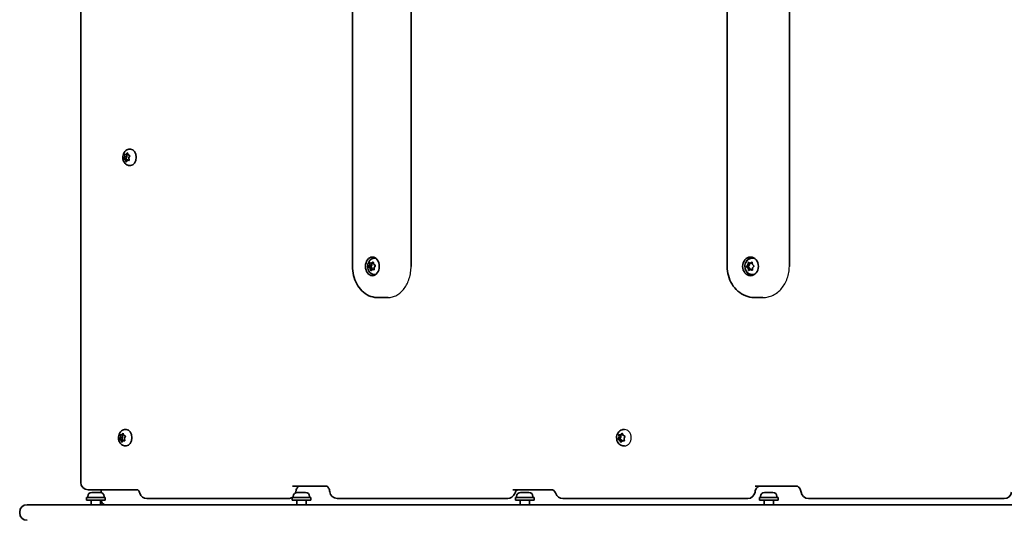
# Model space of a CAD drawing. Units: millimetres. Extents: x -6457 to 6667, y -5536 to 5833.
# Drawn here: x -4919 to -4286, y -1922 to -1600 of the extents above; entities that cross this region are included whole.
import ezdxf

# ---------------------------------------------------------------- set-up
doc = ezdxf.new("R2010")
doc.units = ezdxf.units.MM
doc.layers.add('Widoczne (ISO)', color=7, linetype='Continuous', lineweight=35)
doc.layers.add('Widoczne wąskie (ISO)', color=7, linetype='Continuous', lineweight=25)

msp = doc.modelspace()

# ---------------------------------------------------------------- linework, layer by layer
at = {"layer": 'Widoczne (ISO)'}
for p, q in [((-4879.48, -1897.31), (-4879.48, -1320.01)), ((-4704.94, -1458.66), (-4704.94, -1758.66)), ((-4667.29, -1458.66), (-4667.29, -1758.66)), ((-4464.28, -1458.66), (-4464.28, -1758.66)), ((-4424.31, -1458.66), (-4424.31, -1758.66)), ((-4851.72, -1689.29), (-4851.27, -1688.28)), ((-4851.27, -1688.28), (-4851.43, -1687.09)), ((-4851.27, -1688.28), (-4849.82, -1688.28)), ((-4851.2, -1686.71), (-4850.36, -1686.77)), ((-4850.43, -1689.64), (-4849.82, -1688.28)), ((-4850.36, -1686.77), (-4849.73, -1685.98)), ((-4850.36, -1686.77), (-4849.14, -1686.77)), ((-4849.82, -1688.28), (-4850.02, -1686.77)), ((-4849.39, -1686.07), (-4849.01, -1687.15)), ((-4849.01, -1687.15), (-4848.22, -1687.54)), ((-4848.11, -1688.02), (-4848.56, -1689.04)), ((-4848.06, -1683.41), (-4847.53, -1683.41)), ((-4851.86, -1689.64), (-4850.43, -1689.64)), ((-4850.82, -1690.17), (-4851.6, -1689.77)), ((-4850.82, -1690.17), (-4849.37, -1690.17)), ((-4850.44, -1691.24), (-4850.82, -1690.17)), ((-4849.37, -1690.17), (-4850.43, -1689.64)), ((-4849.46, -1690.55), (-4850.09, -1691.33)), ((-4849.46, -1690.55), (-4848.35, -1690.55)), ((-4848.63, -1690.6), (-4849.46, -1690.55)), ((-4849.24, -1690.55), (-4849.37, -1690.17)), ((-4848.52, -1689.29), (-4848.4, -1690.22)), ((-4848.06, -1693.91), (-4847.53, -1693.91)), ((-4694.35, -1758.87), (-4693.76, -1757.97)), ((-4693.76, -1757.97), (-4693.79, -1756.77)), ((-4693.76, -1757.97), (-4692.41, -1757.97)), ((-4693.5, -1756.44), (-4692.63, -1756.69)), ((-4693.2, -1759.18), (-4692.41, -1757.97)), ((-4692.63, -1756.69), (-4691.88, -1756.05)), ((-4692.63, -1756.69), (-4691.41, -1756.69)), ((-4692.41, -1757.97), (-4692.44, -1756.69)), ((-4691.53, -1756.22), (-4691.25, -1757.37)), ((-4691.25, -1757.37), (-4690.46, -1757.94)), ((-4690.64, -1753.41), (-4690.14, -1753.41)), ((-4451.67, -1758.57), (-4450.91, -1757.77)), ((-4450.91, -1757.77), (-4450.83, -1756.57)), ((-4450.91, -1757.77), (-4449.84, -1757.77)), ((-4450.85, -1758.84), (-4449.84, -1757.77)), ((-4450.47, -1756.28), (-4449.51, -1756.66)), ((-4449.84, -1757.77), (-4449.75, -1756.56)), ((-4449.51, -1756.66), (-4448.59, -1756.14)), ((-4449.51, -1756.66), (-4448.43, -1756.66)), ((-4448.43, -1756.66), (-4448.18, -1756.52)), ((-4448.21, -1756.37), (-4448, -1757.55)), ((-4448.03, -1753.41), (-4447.63, -1753.41)), ((-4448, -1757.55), (-4447.17, -1758.23)), ((-4694.54, -1759.18), (-4693.2, -1759.18)), ((-4693.5, -1759.94), (-4694.28, -1759.37)), ((-4693.5, -1759.94), (-4692.15, -1759.94)), ((-4693.22, -1761.09), (-4693.5, -1759.94)), ((-4692.15, -1759.94), (-4693.2, -1759.18)), ((-4692.12, -1760.63), (-4692.87, -1761.26)), ((-4691.98, -1760.63), (-4692.15, -1759.94)), ((-4692.12, -1760.63), (-4690.96, -1760.63)), ((-4691.25, -1760.87), (-4692.12, -1760.63)), ((-4690.4, -1758.44), (-4690.99, -1759.34)), ((-4690.98, -1759.6), (-4690.96, -1760.54)), ((-4690.64, -1763.91), (-4690.14, -1763.91)), ((-4451.92, -1758.84), (-4450.85, -1758.84)), ((-4450.81, -1759.76), (-4451.64, -1759.08)), ((-4449.73, -1759.76), (-4450.85, -1758.84)), ((-4450.81, -1759.76), (-4449.73, -1759.76)), ((-4450.6, -1760.94), (-4450.81, -1759.76)), ((-4449.3, -1760.65), (-4450.22, -1761.17)), ((-4449.55, -1760.79), (-4449.73, -1759.76)), ((-4449.3, -1760.65), (-4448.22, -1760.65)), ((-4448.33, -1761.03), (-4449.3, -1760.65)), ((-4447.98, -1760.75), (-4448.22, -1760.65)), ((-4448.03, -1763.91), (-4447.63, -1763.91)), ((-4447.91, -1759.81), (-4447.98, -1760.75)), ((-4447.14, -1758.74), (-4447.9, -1759.55)), ((-4682.1, -1778.66), (-4688.96, -1778.66)), ((-4441.23, -1778.66), (-4446.68, -1778.66)), ((-4850.83, -1863.41), (-4850.29, -1863.41)), ((-4530.57, -1863.41), (-4530.15, -1863.41)), ((-4854.62, -1869.64), (-4853.19, -1869.64)), ((-4854.48, -1869.29), (-4854.03, -1868.28)), ((-4853.58, -1870.17), (-4854.37, -1869.77)), ((-4854.03, -1868.28), (-4854.19, -1867.09)), ((-4854.03, -1868.28), (-4852.59, -1868.28)), ((-4853.96, -1866.71), (-4853.13, -1866.77)), ((-4853.58, -1870.17), (-4852.14, -1870.17)), ((-4853.2, -1871.24), (-4853.58, -1870.17)), ((-4853.19, -1869.64), (-4852.59, -1868.28)), ((-4852.14, -1870.17), (-4853.19, -1869.64)), ((-4853.13, -1866.77), (-4852.5, -1865.98)), ((-4853.13, -1866.77), (-4851.91, -1866.77)), ((-4852.23, -1870.55), (-4852.86, -1871.33)), ((-4852.59, -1868.28), (-4852.79, -1866.77)), ((-4852.23, -1870.55), (-4851.11, -1870.55)), ((-4851.39, -1870.6), (-4852.23, -1870.55)), ((-4852.15, -1866.07), (-4851.77, -1867.15)), ((-4852, -1870.55), (-4852.14, -1870.17)), ((-4851.77, -1867.15), (-4850.99, -1867.54)), ((-4850.87, -1868.02), (-4851.32, -1869.04)), ((-4851.29, -1869.29), (-4851.16, -1870.22)), ((-4534.36, -1869.64), (-4533.19, -1869.64)), ((-4534.19, -1869.29), (-4533.67, -1868.28)), ((-4533.14, -1870.17), (-4534.06, -1869.77)), ((-4533.67, -1868.28), (-4533.85, -1867.09)), ((-4533.67, -1868.28), (-4532.49, -1868.28)), ((-4533.58, -1866.71), (-4532.61, -1866.77)), ((-4533.19, -1869.64), (-4532.49, -1868.28)), ((-4531.96, -1870.17), (-4533.19, -1869.64)), ((-4533.14, -1870.17), (-4531.96, -1870.17)), ((-4532.69, -1871.24), (-4533.14, -1870.17)), ((-4532.49, -1868.28), (-4532.72, -1866.76)), ((-4532.61, -1866.77), (-4531.87, -1865.98)), ((-4532.61, -1866.77), (-4531.43, -1866.77)), ((-4531.55, -1870.55), (-4532.29, -1871.33)), ((-4531.73, -1870.73), (-4531.96, -1870.17)), ((-4531.55, -1870.55), (-4530.38, -1870.55)), ((-4530.58, -1870.6), (-4531.55, -1870.55)), ((-4531.47, -1866.07), (-4531.02, -1867.15)), ((-4531.43, -1866.77), (-4531.26, -1866.58)), ((-4531.02, -1867.15), (-4530.1, -1867.54)), ((-4529.97, -1868.02), (-4530.5, -1869.04)), ((-4530.46, -1869.29), (-4530.31, -1870.22)), ((-4530.25, -1870.55), (-4530.38, -1870.55)), ((-4850.83, -1873.91), (-4850.29, -1873.91)), ((-4530.57, -1873.91), (-4530.15, -1873.91)), ((-4874.73, -1902.06), (-4842.98, -1902.06)), ((-4872.39, -1903.76), (-4872.21, -1903.76)), ((-4872.21, -1903.76), (-4871.98, -1903.76)), ((-4871.98, -1903.76), (-4870.12, -1903.76)), ((-4870.12, -1903.76), (-4869.78, -1903.76)), ((-4869.61, -1903.76), (-4867.61, -1903.76)), ((-4867.61, -1903.76), (-4867.33, -1903.76)), ((-4867.33, -1903.76), (-4867.01, -1903.76)), ((-4866.35, -1903.84), (-4866.35, -1902.06)), ((-4721.48, -1899.66), (-4743.38, -1899.66)), ((-4740.39, -1903.76), (-4740.22, -1903.76)), ((-4740.22, -1903.76), (-4739.99, -1903.76)), ((-4739.99, -1903.76), (-4738.13, -1903.76)), ((-4738.13, -1903.76), (-4737.79, -1903.76)), ((-4737.62, -1903.76), (-4735.61, -1903.76)), ((-4735.61, -1903.76), (-4735.33, -1903.76)), ((-4735.33, -1903.76), (-4735.01, -1903.76)), ((-4576.72, -1902.06), (-4602.02, -1902.06)), ((-4596.93, -1903.76), (-4596.75, -1903.76)), ((-4596.75, -1903.76), (-4596.53, -1903.76)), ((-4596.53, -1903.76), (-4594.67, -1903.76)), ((-4594.67, -1903.76), (-4594.33, -1903.76)), ((-4594.16, -1903.76), (-4592.15, -1903.76)), ((-4592.15, -1903.76), (-4591.87, -1903.76)), ((-4591.87, -1903.76), (-4591.55, -1903.76)), ((-4420.02, -1899.66), (-4446.18, -1899.66)), ((-4440.25, -1903.76), (-4440.07, -1903.76)), ((-4440.07, -1903.76), (-4439.84, -1903.76)), ((-4439.84, -1903.76), (-4437.98, -1903.76)), ((-4437.98, -1903.76), (-4437.64, -1903.76)), ((-4437.47, -1903.76), (-4435.47, -1903.76)), ((-4435.47, -1903.76), (-4435.18, -1903.76)), ((-4435.18, -1903.76), (-4434.87, -1903.76)), ((-4863.7, -1907.06), (-4875.7, -1907.06)), ((-4875.7, -1907.06), (-4875.7, -1908.66)), ((-4863.7, -1908.66), (-4875.7, -1908.66)), ((-4874.95, -1906.32), (-4874.95, -1907.06)), ((-4872.7, -1908.66), (-4872.7, -1911.66)), ((-4866.7, -1908.66), (-4866.7, -1911.66)), ((-4864.45, -1906.32), (-4864.45, -1907.06)), ((-4863.7, -1907.06), (-4863.7, -1908.66)), ((-4837, -1907.66), (-4768.14, -1907.66)), ((-4749.94, -1907.66), (-4768.14, -1907.66)), ((-4749.94, -1907.66), (-4746, -1907.66)), ((-4731.7, -1907.06), (-4743.7, -1907.06)), ((-4743.7, -1907.06), (-4743.7, -1908.66)), ((-4731.7, -1908.66), (-4743.7, -1908.66)), ((-4742.95, -1906.32), (-4742.95, -1907.06)), ((-4740.7, -1908.66), (-4740.7, -1911.66)), ((-4734.7, -1908.66), (-4734.7, -1911.66)), ((-4732.45, -1906.32), (-4732.45, -1907.06)), ((-4731.7, -1907.06), (-4731.7, -1908.66)), ((-4608.71, -1907.66), (-4714.77, -1907.66)), ((-4608.71, -1907.66), (-4605.23, -1907.66)), ((-4588.24, -1907.06), (-4600.24, -1907.06)), ((-4600.24, -1907.06), (-4600.24, -1908.66)), ((-4588.24, -1908.66), (-4600.24, -1908.66)), ((-4599.49, -1906.32), (-4599.49, -1907.06)), ((-4597.24, -1908.66), (-4597.24, -1911.66)), ((-4591.24, -1908.66), (-4591.24, -1911.66)), ((-4588.99, -1906.32), (-4588.99, -1907.06)), ((-4588.24, -1907.06), (-4588.24, -1908.66)), ((-4454.04, -1907.66), (-4569.89, -1907.66)), ((-4454.04, -1907.66), (-4451.04, -1907.66)), ((-4431.56, -1907.06), (-4443.56, -1907.06)), ((-4443.56, -1907.06), (-4443.56, -1908.66)), ((-4431.56, -1908.66), (-4443.56, -1908.66)), ((-4442.81, -1906.32), (-4442.81, -1907.06)), ((-4440.56, -1908.66), (-4440.56, -1911.66)), ((-4434.56, -1908.66), (-4434.56, -1911.66)), ((-4432.31, -1906.32), (-4432.31, -1907.06)), ((-4431.56, -1907.06), (-4431.56, -1908.66)), ((-4288.7, -1907.66), (-4412.04, -1907.66)), ((-4288.7, -1907.66), (-4286.22, -1907.66)), ((-4918.7, -1916.41), (-4918.7, -1916.91)), ((-4913.95, -1911.66), (-4906.18, -1911.66)), ((-4906.18, -1911.66), (-4207.34, -1911.66))]:
    msp.add_line(p, q, dxfattribs=at)
for centre, radius, start, end in [((-4874.73, -1897.31), 4.75, 180, 270), ((-4872.39, -1906.32), 2.56, 90, 180), ((-4867.01, -1906.32), 2.56, 0, 90), ((-4740.39, -1906.32), 2.56, 90, 180), ((-4746, -1902.91), 4.75, 347.3209, 353.64066), ((-4735.01, -1906.32), 2.56, 0, 90), ((-4714.77, -1902.91), 4.75, 186.54177, 270), ((-4596.93, -1906.32), 2.56, 90, 180), ((-4591.55, -1906.32), 2.56, 0, 90), ((-4451.04, -1902.91), 4.75, 270, 352.37842), ((-4440.25, -1906.32), 2.56, 90, 180), ((-4434.87, -1906.32), 2.56, 0, 90), ((-4412.04, -1902.91), 4.75, 187.75899, 270), ((-4286.22, -1902.91), 4.75, 270, 351.88536), ((-4837, -1902.91), 4.75, 197.16535, 270), ((-4746, -1902.91), 4.75, 270, 298.93725), ((-4746, -1902.91), 4.75, 299.11037, 309.92215), ((-4605.23, -1902.91), 4.75, 270, 340.8437), ((-4569.89, -1902.91), 4.75, 199.56563, 270), ((-4913.95, -1916.41), 4.75, 90, 180), ((-4913.95, -1916.91), 4.75, 180, 270)]:
    msp.add_arc(centre, radius, start, end, dxfattribs=at)
for centre, major_axis, ratio, start_param, end_param in [((-4847.53, -1688.66), (0, 5.25), 0.690753, 3.141593, 6.283185), ((-4848.45, -1689.14), (0, -0.189), 0.690753, 4.142018, 5.659619), ((-4690.14, -1758.66), (0, 6), 0.736585, 0.23162, 0.750627), ((-4690.14, -1758.66), (0, 5.25), 0.736585, 6.253814, 6.283185), ((-4447.63, -1758.66), (0, 6), 0.842547, 0.160508, 1.065286), ((-4447.63, -1758.66), (0, 5.25), 0.842547, 6.044581, 6.283185), ((-4690.14, -1758.66), (0, -6), 0.736585, 5.532558, 6.051566), ((-4690.88, -1759.46), (0, -0.189), 0.736585, 3.985319, 5.50292), ((-4690.14, -1758.66), (0, -5.25), 0.736585, 0, 0.029371), ((-4447.63, -1758.66), (0, -6), 0.842547, 5.2179, 6.122677), ((-4447.79, -1759.69), (0, -0.189), 0.842547, 3.87198, 5.389581), ((-4447.63, -1758.66), (0, -5.25), 0.842547, 0, 0.238605), ((-4850.29, -1868.66), (0, 5.25), 0.690753, 3.141593, 6.283185), ((-4851.21, -1869.14), (0, -0.189), 0.690753, 4.142018, 5.659619), ((-4530.37, -1869.14), (0, -0.189), 0.807795, 4.142018, 5.659619), ((-4863.36, -1908.66), (0, -3), 0.997832, 4.712389, 6.283185)]:
    msp.add_ellipse(centre, major_axis=major_axis, ratio=ratio, start_param=start_param, end_param=end_param, dxfattribs=at)
for centre, ratio in [((-4692.17, -1758.66), 0.736585), ((-4449.24, -1758.66), 0.842547)]:
    msp.add_ellipse(centre, major_axis=(0, 6), ratio=ratio, dxfattribs=at)
for points, knots in [([(-4848.06, -1693.91), (-4848.5, -1693.91), (-4848.93, -1693.83), (-4849.75, -1693.55), (-4850.14, -1693.33), (-4850.86, -1692.79), (-4851.18, -1692.44), (-4851.75, -1691.63), (-4851.99, -1691.16), (-4852.34, -1690.12), (-4852.44, -1689.56), (-4852.5, -1688.41), (-4852.45, -1687.82), (-4852.2, -1686.69), (-4851.99, -1686.13), (-4851.4, -1685.14), (-4851.04, -1684.69), (-4850.19, -1684), (-4849.73, -1683.75), (-4848.86, -1683.47), (-4848.46, -1683.41), (-4848.06, -1683.41)], [3.997819, 3.997819, 3.997819, 3.997819, 4.231977, 4.231977, 4.479949, 4.479949, 4.767814, 4.767814, 5.11152, 5.11152, 5.493891, 5.493891, 5.885421, 5.885421, 6.273586, 6.273586, 6.632176, 6.632176, 6.924977, 6.924977, 7.139412, 7.139412, 7.139412, 7.139412]), ([(-4690.64, -1763.91), (-4691.09, -1763.91), (-4691.55, -1763.83), (-4692.4, -1763.53), (-4692.8, -1763.31), (-4693.55, -1762.74), (-4693.89, -1762.39), (-4694.47, -1761.56), (-4694.71, -1761.08), (-4695.06, -1760.03), (-4695.16, -1759.46), (-4695.2, -1758.31), (-4695.14, -1757.73), (-4694.86, -1756.6), (-4694.63, -1756.05), (-4694.02, -1755.08), (-4693.65, -1754.65), (-4692.79, -1753.98), (-4692.32, -1753.73), (-4691.44, -1753.47), (-4691.04, -1753.41), (-4690.64, -1753.41)], [3.841121, 3.841121, 3.841121, 3.841121, 4.089583, 4.089583, 4.350415, 4.350415, 4.64572, 4.64572, 4.986503, 4.986503, 5.359284, 5.359284, 5.741463, 5.741463, 6.11852, 6.11852, 6.466963, 6.466963, 6.763284, 6.763284, 6.982713, 6.982713, 6.982713, 6.982713]), ([(-4448.03, -1763.91), (-4448.52, -1763.91), (-4449.01, -1763.82), (-4449.95, -1763.5), (-4450.4, -1763.26), (-4451.2, -1762.65), (-4451.56, -1762.27), (-4452.18, -1761.4), (-4452.42, -1760.91), (-4452.76, -1759.85), (-4452.85, -1759.28), (-4452.86, -1758.14), (-4452.78, -1757.56), (-4452.44, -1756.45), (-4452.19, -1755.93), (-4451.54, -1755), (-4451.14, -1754.59), (-4450.25, -1753.96), (-4449.77, -1753.72), (-4448.86, -1753.46), (-4448.44, -1753.41), (-4448.03, -1753.41)], [3.727782, 3.727782, 3.727782, 3.727782, 4.007272, 4.007272, 4.294564, 4.294564, 4.602305, 4.602305, 4.934981, 4.934981, 5.28628, 5.28628, 5.644213, 5.644213, 5.996168, 5.996168, 6.328748, 6.328748, 6.634339, 6.634339, 6.869374, 6.869374, 6.869374, 6.869374]), ([(-4704.94, -1758.66), (-4704.94, -1760.62), (-4704.71, -1762.58), (-4703.81, -1766.37), (-4703.13, -1768.19), (-4701.34, -1771.54), (-4700.22, -1773.07), (-4697.57, -1775.68), (-4696.04, -1776.76), (-4692.79, -1778.19), (-4691.1, -1778.59), (-4689.25, -1778.65), (-4689.11, -1778.66), (-4688.96, -1778.66)], [3.141593, 3.141593, 3.141593, 3.141593, 3.455752, 3.455752, 3.769911, 3.769911, 4.08407, 4.08407, 4.39823, 4.39823, 4.6874, 4.6874, 4.712389, 4.712389, 4.712389, 4.712389]), ([(-4464.28, -1758.66), (-4464.28, -1760.67), (-4464.02, -1762.69), (-4462.96, -1766.56), (-4462.17, -1768.41), (-4460.1, -1771.79), (-4458.82, -1773.31), (-4455.86, -1775.87), (-4454.17, -1776.89), (-4450.62, -1778.26), (-4448.77, -1778.63), (-4446.83, -1778.66), (-4446.76, -1778.66), (-4446.68, -1778.66)], [3.141593, 3.141593, 3.141593, 3.141593, 3.455752, 3.455752, 3.769911, 3.769911, 4.08407, 4.08407, 4.39823, 4.39823, 4.70026, 4.70026, 4.712389, 4.712389, 4.712389, 4.712389]), ([(-4850.83, -1873.91), (-4851.26, -1873.91), (-4851.69, -1873.83), (-4852.51, -1873.55), (-4852.9, -1873.33), (-4853.62, -1872.79), (-4853.94, -1872.44), (-4854.52, -1871.63), (-4854.75, -1871.16), (-4855.1, -1870.12), (-4855.21, -1869.56), (-4855.26, -1868.41), (-4855.22, -1867.82), (-4854.96, -1866.69), (-4854.75, -1866.13), (-4854.17, -1865.14), (-4853.8, -1864.69), (-4852.95, -1864), (-4852.5, -1863.75), (-4851.62, -1863.47), (-4851.22, -1863.41), (-4850.83, -1863.41)], [3.997819, 3.997819, 3.997819, 3.997819, 4.231977, 4.231977, 4.479949, 4.479949, 4.767814, 4.767814, 5.11152, 5.11152, 5.493891, 5.493891, 5.885421, 5.885421, 6.273586, 6.273586, 6.632176, 6.632176, 6.924977, 6.924977, 7.139412, 7.139412, 7.139412, 7.139412]), ([(-4530.57, -1873.91), (-4531.05, -1873.91), (-4531.53, -1873.82), (-4532.44, -1873.51), (-4532.87, -1873.28), (-4533.66, -1872.68), (-4534.01, -1872.31), (-4534.62, -1871.45), (-4534.86, -1870.96), (-4535.2, -1869.91), (-4535.29, -1869.34), (-4535.32, -1868.19), (-4535.24, -1867.61), (-4534.92, -1866.49), (-4534.68, -1865.96), (-4534.04, -1865.02), (-4533.65, -1864.61), (-4532.77, -1863.97), (-4532.29, -1863.73), (-4531.39, -1863.46), (-4530.98, -1863.41), (-4530.57, -1863.41)], [3.997819, 3.997819, 3.997819, 3.997819, 4.267461, 4.267461, 4.546543, 4.546543, 4.850773, 4.850773, 5.186207, 5.186207, 5.544489, 5.544489, 5.910659, 5.910659, 6.270604, 6.270604, 6.607472, 6.607472, 6.909944, 6.909944, 7.139412, 7.139412, 7.139412, 7.139412]), ([(-4842.99, -1902.05), (-4842.99, -1902.05), (-4842.99, -1902.05), (-4842.98, -1902.06), (-4842.92, -1902.08), (-4842.73, -1902.21), (-4842.6, -1902.33), (-4842.29, -1902.69), (-4842.13, -1902.94), (-4841.81, -1903.55), (-4841.66, -1903.91), (-4841.53, -1904.31)], [6.4754184, 6.4754184, 6.4754184, 6.4754184, 6.5127383, 6.5127383, 6.7422914, 6.7422914, 6.9718444, 6.9718444, 7.2013974, 7.2013974, 7.4309505, 7.4309505, 7.4309505, 7.4309505]), ([(-4739.44, -1899.66), (-4739.45, -1899.66), (-4739.46, -1899.66), (-4739.53, -1899.69), (-4739.65, -1899.75), (-4739.96, -1900.03), (-4740.14, -1900.23), (-4740.48, -1900.76), (-4740.65, -1901.07), (-4740.94, -1901.81), (-4741.07, -1902.23), (-4741.21, -1902.92), (-4741.25, -1903.17), (-4741.28, -1903.43)], [0.172207, 0.172207, 0.172207, 0.172207, 0.268316, 0.268316, 0.536632, 0.536632, 0.776197, 0.776197, 0.996556, 0.996556, 1.220081, 1.220081, 1.341579, 1.341579, 1.341579, 1.341579]), ([(-4719.49, -1903.45), (-4719.54, -1902.96), (-4719.64, -1902.49), (-4719.9, -1901.65), (-4720.06, -1901.27), (-4720.4, -1900.64), (-4720.58, -1900.38), (-4720.91, -1899.99), (-4721.07, -1899.86), (-4721.32, -1899.69), (-4721.41, -1899.67), (-4721.46, -1899.66), (-4721.47, -1899.66), (-4721.48, -1899.66)], [0, 0, 0, 0, 0.232848, 0.232848, 0.461368, 0.461368, 0.685891, 0.685891, 0.916558, 0.916558, 1.184874, 1.184874, 1.341579, 1.341579, 1.341579, 1.341579]), ([(-4598.53, -1902.06), (-4598.62, -1902.06), (-4598.72, -1902.07), (-4598.94, -1902.14), (-4599.08, -1902.19), (-4599.38, -1902.39), (-4599.56, -1902.53), (-4599.92, -1902.91), (-4600.1, -1903.16), (-4600.45, -1903.74), (-4600.61, -1904.09), (-4600.74, -1904.46)], [0, 0, 0, 0, 0.218071, 0.218071, 0.436142, 0.436142, 0.654214, 0.654214, 0.872285, 0.872285, 1.090356, 1.090356, 1.090356, 1.090356]), ([(-4574.37, -1904.5), (-4574.5, -1904.12), (-4574.66, -1903.78), (-4575.02, -1903.2), (-4575.21, -1902.95), (-4575.58, -1902.56), (-4575.76, -1902.42), (-4576.09, -1902.21), (-4576.24, -1902.15), (-4576.5, -1902.07), (-4576.61, -1902.06), (-4576.72, -1902.06)], [0, 0, 0, 0, 0.218066, 0.218066, 0.436132, 0.436132, 0.654197, 0.654197, 0.872263, 0.872263, 1.090329, 1.090329, 1.090329, 1.090329]), ([(-4443.18, -1899.66), (-4443.4, -1899.66), (-4443.62, -1899.69), (-4444.08, -1899.85), (-4444.33, -1899.98), (-4444.84, -1900.36), (-4445.09, -1900.62), (-4445.56, -1901.25), (-4445.78, -1901.63), (-4446.11, -1902.45), (-4446.23, -1902.89), (-4446.32, -1903.41), (-4446.33, -1903.47), (-4446.34, -1903.54)], [0, 0, 0, 0, 0.268316, 0.268316, 0.536633, 0.536633, 0.804949, 0.804949, 1.063926, 1.063926, 1.309053, 1.309053, 1.341582, 1.341582, 1.341582, 1.341582]), ([(-4416.75, -1903.55), (-4416.81, -1903.09), (-4416.92, -1902.65), (-4417.23, -1901.83), (-4417.42, -1901.46), (-4417.87, -1900.81), (-4418.12, -1900.53), (-4418.64, -1900.1), (-4418.9, -1899.94), (-4419.41, -1899.73), (-4419.64, -1899.68), (-4419.93, -1899.66), (-4419.97, -1899.66), (-4420.02, -1899.66)], [0, 0, 0, 0, 0.244254, 0.244254, 0.491838, 0.491838, 0.751176, 0.751176, 1.019492, 1.019492, 1.287808, 1.287808, 1.341579, 1.341579, 1.341579, 1.341579])]:
    msp.add_open_spline(points, degree=3, knots=knots, dxfattribs=at)
for points in [[(-4851.43, -1687.09), (-4851.44, -1686.96), (-4851.46, -1686.83), (-4851.47, -1686.69)], [(-4851.47, -1686.69), (-4851.38, -1686.7), (-4851.29, -1686.7), (-4851.2, -1686.71)], [(-4849.73, -1685.98), (-4849.67, -1685.89), (-4849.59, -1685.8), (-4849.51, -1685.71)], [(-4849.51, -1685.71), (-4849.47, -1685.84), (-4849.43, -1685.96), (-4849.39, -1686.07)], [(-4848.22, -1687.54), (-4848.14, -1687.58), (-4848.04, -1687.63), (-4847.94, -1687.68)], [(-4847.94, -1687.68), (-4848, -1687.79), (-4848.06, -1687.91), (-4848.11, -1688.02)], [(-4851.86, -1689.64), (-4851.82, -1689.52), (-4851.77, -1689.4), (-4851.72, -1689.29)], [(-4851.6, -1689.77), (-4851.69, -1689.73), (-4851.78, -1689.68), (-4851.86, -1689.64)], [(-4850.29, -1691.6), (-4850.35, -1691.48), (-4850.4, -1691.35), (-4850.44, -1691.24)], [(-4850.09, -1691.33), (-4850.16, -1691.42), (-4850.23, -1691.51), (-4850.29, -1691.6)], [(-4848.33, -1690.62), (-4848.44, -1690.62), (-4848.54, -1690.61), (-4848.63, -1690.6)], [(-4848.4, -1690.22), (-4848.38, -1690.35), (-4848.36, -1690.48), (-4848.33, -1690.62)], [(-4693.79, -1756.77), (-4693.79, -1756.64), (-4693.79, -1756.5), (-4693.78, -1756.36)], [(-4693.78, -1756.36), (-4693.69, -1756.39), (-4693.6, -1756.42), (-4693.5, -1756.44)], [(-4691.88, -1756.05), (-4691.8, -1755.98), (-4691.71, -1755.91), (-4691.61, -1755.84)], [(-4691.61, -1755.84), (-4691.59, -1755.97), (-4691.56, -1756.1), (-4691.53, -1756.22)], [(-4690.46, -1757.94), (-4690.38, -1758), (-4690.29, -1758.06), (-4690.19, -1758.13)], [(-4690.19, -1758.13), (-4690.26, -1758.24), (-4690.34, -1758.34), (-4690.4, -1758.44)], [(-4450.83, -1756.57), (-4450.82, -1756.44), (-4450.81, -1756.3), (-4450.79, -1756.16)], [(-4450.79, -1756.16), (-4450.69, -1756.2), (-4450.58, -1756.24), (-4450.47, -1756.28)], [(-4448.59, -1756.14), (-4448.49, -1756.09), (-4448.38, -1756.03), (-4448.27, -1755.97)], [(-4448.27, -1755.97), (-4448.25, -1756.11), (-4448.23, -1756.24), (-4448.21, -1756.37)], [(-4447.17, -1758.23), (-4447.08, -1758.31), (-4446.98, -1758.39), (-4446.87, -1758.47)], [(-4694.54, -1759.18), (-4694.48, -1759.08), (-4694.41, -1758.97), (-4694.35, -1758.87)], [(-4694.28, -1759.37), (-4694.37, -1759.31), (-4694.45, -1759.25), (-4694.54, -1759.18)], [(-4693.11, -1761.48), (-4693.16, -1761.34), (-4693.19, -1761.21), (-4693.22, -1761.09)], [(-4692.87, -1761.26), (-4692.95, -1761.33), (-4693.04, -1761.4), (-4693.11, -1761.48)], [(-4690.94, -1760.95), (-4691.05, -1760.92), (-4691.15, -1760.89), (-4691.25, -1760.87)], [(-4690.96, -1760.54), (-4690.96, -1760.67), (-4690.95, -1760.81), (-4690.94, -1760.95)], [(-4451.92, -1758.84), (-4451.84, -1758.75), (-4451.75, -1758.66), (-4451.67, -1758.57)], [(-4451.64, -1759.08), (-4451.73, -1759), (-4451.83, -1758.92), (-4451.92, -1758.84)], [(-4450.52, -1761.34), (-4450.55, -1761.21), (-4450.58, -1761.07), (-4450.6, -1760.94)], [(-4450.22, -1761.17), (-4450.32, -1761.22), (-4450.42, -1761.28), (-4450.52, -1761.34)], [(-4448, -1761.16), (-4448.12, -1761.11), (-4448.23, -1761.07), (-4448.33, -1761.03)], [(-4447.98, -1760.75), (-4447.99, -1760.88), (-4447.99, -1761.01), (-4448, -1761.16)], [(-4446.87, -1758.47), (-4446.97, -1758.56), (-4447.06, -1758.65), (-4447.14, -1758.74)], [(-4852.5, -1865.98), (-4852.43, -1865.89), (-4852.35, -1865.8), (-4852.27, -1865.71)], [(-4852.27, -1865.71), (-4852.23, -1865.84), (-4852.19, -1865.96), (-4852.15, -1866.07)], [(-4531.87, -1865.98), (-4531.79, -1865.89), (-4531.71, -1865.8), (-4531.61, -1865.71)], [(-4531.61, -1865.71), (-4531.57, -1865.84), (-4531.52, -1865.96), (-4531.47, -1866.07)], [(-4854.62, -1869.64), (-4854.58, -1869.52), (-4854.53, -1869.4), (-4854.48, -1869.29)], [(-4854.37, -1869.77), (-4854.45, -1869.73), (-4854.54, -1869.68), (-4854.62, -1869.64)], [(-4854.19, -1867.09), (-4854.21, -1866.96), (-4854.22, -1866.83), (-4854.23, -1866.69)], [(-4854.23, -1866.69), (-4854.14, -1866.7), (-4854.05, -1866.7), (-4853.96, -1866.71)], [(-4853.06, -1871.6), (-4853.11, -1871.48), (-4853.16, -1871.35), (-4853.2, -1871.24)], [(-4852.86, -1871.33), (-4852.92, -1871.42), (-4852.99, -1871.51), (-4853.06, -1871.6)], [(-4851.1, -1870.62), (-4851.2, -1870.62), (-4851.3, -1870.61), (-4851.39, -1870.6)], [(-4851.16, -1870.22), (-4851.15, -1870.35), (-4851.13, -1870.48), (-4851.1, -1870.62)], [(-4850.99, -1867.54), (-4850.9, -1867.58), (-4850.81, -1867.63), (-4850.7, -1867.68)], [(-4850.7, -1867.68), (-4850.77, -1867.79), (-4850.82, -1867.91), (-4850.87, -1868.02)], [(-4534.36, -1869.64), (-4534.31, -1869.52), (-4534.25, -1869.4), (-4534.19, -1869.29)], [(-4534.06, -1869.77), (-4534.16, -1869.73), (-4534.26, -1869.68), (-4534.36, -1869.64)], [(-4533.85, -1867.09), (-4533.87, -1866.96), (-4533.89, -1866.83), (-4533.9, -1866.69)], [(-4533.9, -1866.69), (-4533.8, -1866.7), (-4533.69, -1866.7), (-4533.58, -1866.71)], [(-4532.53, -1871.6), (-4532.59, -1871.48), (-4532.65, -1871.35), (-4532.69, -1871.24)], [(-4532.29, -1871.33), (-4532.37, -1871.42), (-4532.45, -1871.51), (-4532.53, -1871.6)], [(-4530.24, -1870.62), (-4530.36, -1870.62), (-4530.48, -1870.61), (-4530.58, -1870.6)], [(-4530.31, -1870.22), (-4530.29, -1870.35), (-4530.27, -1870.48), (-4530.24, -1870.62)], [(-4530.1, -1867.54), (-4530, -1867.58), (-4529.9, -1867.63), (-4529.78, -1867.68)], [(-4529.78, -1867.68), (-4529.85, -1867.79), (-4529.91, -1867.91), (-4529.97, -1868.02)], [(-4872.39, -1903.77), (-4872.33, -1903.76), (-4872.27, -1903.76), (-4872.21, -1903.76)], [(-4871.98, -1903.76), (-4872.11, -1903.76), (-4872.25, -1903.76), (-4872.39, -1903.77)], [(-4869.89, -1903.77), (-4869.97, -1903.76), (-4870.05, -1903.76), (-4870.12, -1903.76)], [(-4869.61, -1903.76), (-4869.7, -1903.76), (-4869.79, -1903.76), (-4869.89, -1903.77)], [(-4869.78, -1903.76), (-4869.76, -1903.76), (-4869.73, -1903.76), (-4869.7, -1903.76)], [(-4867.2, -1903.77), (-4867.34, -1903.76), (-4867.48, -1903.76), (-4867.61, -1903.76)], [(-4867.33, -1903.76), (-4867.29, -1903.76), (-4867.24, -1903.76), (-4867.2, -1903.77)], [(-4740.39, -1903.77), (-4740.33, -1903.76), (-4740.27, -1903.76), (-4740.22, -1903.76)], [(-4739.99, -1903.76), (-4740.12, -1903.76), (-4740.25, -1903.76), (-4740.39, -1903.77)], [(-4737.89, -1903.77), (-4737.97, -1903.76), (-4738.05, -1903.76), (-4738.13, -1903.76)], [(-4737.62, -1903.76), (-4737.71, -1903.76), (-4737.8, -1903.76), (-4737.89, -1903.77)], [(-4737.79, -1903.76), (-4737.76, -1903.76), (-4737.73, -1903.76), (-4737.7, -1903.76)], [(-4735.21, -1903.77), (-4735.35, -1903.76), (-4735.48, -1903.76), (-4735.61, -1903.76)], [(-4735.33, -1903.76), (-4735.29, -1903.76), (-4735.25, -1903.76), (-4735.21, -1903.77)], [(-4596.93, -1903.77), (-4596.87, -1903.76), (-4596.81, -1903.76), (-4596.75, -1903.76)], [(-4596.53, -1903.76), (-4596.66, -1903.76), (-4596.79, -1903.76), (-4596.93, -1903.77)], [(-4594.43, -1903.77), (-4594.51, -1903.76), (-4594.59, -1903.76), (-4594.67, -1903.76)], [(-4594.16, -1903.76), (-4594.25, -1903.76), (-4594.34, -1903.76), (-4594.43, -1903.77)], [(-4594.33, -1903.76), (-4594.3, -1903.76), (-4594.27, -1903.76), (-4594.24, -1903.76)], [(-4591.74, -1903.77), (-4591.88, -1903.76), (-4592.02, -1903.76), (-4592.15, -1903.76)], [(-4591.87, -1903.76), (-4591.83, -1903.76), (-4591.79, -1903.76), (-4591.74, -1903.77)], [(-4440.24, -1903.77), (-4440.18, -1903.76), (-4440.12, -1903.76), (-4440.07, -1903.76)], [(-4439.84, -1903.76), (-4439.97, -1903.76), (-4440.11, -1903.76), (-4440.24, -1903.77)], [(-4437.74, -1903.77), (-4437.82, -1903.76), (-4437.9, -1903.76), (-4437.98, -1903.76)], [(-4437.47, -1903.76), (-4437.56, -1903.76), (-4437.65, -1903.76), (-4437.74, -1903.77)], [(-4437.64, -1903.76), (-4437.61, -1903.76), (-4437.58, -1903.76), (-4437.56, -1903.76)], [(-4435.06, -1903.77), (-4435.2, -1903.76), (-4435.34, -1903.76), (-4435.47, -1903.76)], [(-4435.18, -1903.76), (-4435.14, -1903.76), (-4435.1, -1903.76), (-4435.06, -1903.77)]]:
    msp.add_open_spline(points, degree=3, dxfattribs=at)
at = {"layer": 'Widoczne wąskie (ISO)'}
for points, knots in [([(-4682.1, -1778.66), (-4681.18, -1778.66), (-4680.22, -1778.54), (-4678.31, -1778.03), (-4677.37, -1777.64), (-4675.54, -1776.62), (-4674.67, -1775.99), (-4673.05, -1774.52), (-4672.31, -1773.69), (-4670.99, -1771.91), (-4670.37, -1770.91), (-4669.28, -1768.72), (-4668.81, -1767.54), (-4668.05, -1765.08), (-4667.76, -1763.79), (-4667.38, -1761.21), (-4667.29, -1759.91), (-4667.29, -1758.66)], [-3.013522, -3.013522, -3.013522, -3.013522, -2.636832, -2.636832, -2.260141, -2.260141, -1.883451, -1.883451, -1.506761, -1.506761, -1.130071, -1.130071, -0.75338, -0.75338, -0.37669, -0.37669, 0, 0, 0, 0]), ([(-4441.23, -1778.66), (-4440.17, -1778.66), (-4439.07, -1778.54), (-4436.89, -1778.03), (-4435.81, -1777.64), (-4433.73, -1776.62), (-4432.73, -1775.99), (-4430.88, -1774.52), (-4430.03, -1773.69), (-4428.53, -1771.91), (-4427.82, -1770.91), (-4426.58, -1768.72), (-4426.04, -1767.54), (-4425.17, -1765.08), (-4424.84, -1763.79), (-4424.42, -1761.21), (-4424.31, -1759.91), (-4424.31, -1758.66)], [-3.013522, -3.013522, -3.013522, -3.013522, -2.636832, -2.636832, -2.260141, -2.260141, -1.883451, -1.883451, -1.506761, -1.506761, -1.130071, -1.130071, -0.75338, -0.75338, -0.37669, -0.37669, 0, 0, 0, 0]), ([(-4530.15, -1873.91), (-4529.61, -1873.91), (-4529.05, -1873.77), (-4528, -1873.24), (-4527.52, -1872.83), (-4526.77, -1871.9), (-4526.44, -1871.31), (-4526.01, -1870.02), (-4525.9, -1869.32), (-4525.9, -1868), (-4526.01, -1867.29), (-4526.44, -1866), (-4526.77, -1865.41), (-4527.52, -1864.48), (-4528, -1864.07), (-4529.05, -1863.54), (-4529.61, -1863.41), (-4530.15, -1863.41)], [0.791043, 0.791043, 0.791043, 0.791043, 0.988803, 0.988803, 1.186564, 1.186564, 1.384325, 1.384325, 1.582085, 1.582085, 1.779846, 1.779846, 1.977606, 1.977606, 2.175367, 2.175367, 2.373128, 2.373128, 2.373128, 2.373128])]:
    msp.add_open_spline(points, degree=3, knots=knots, dxfattribs=at)

doc.saveas('drawing.dxf')
